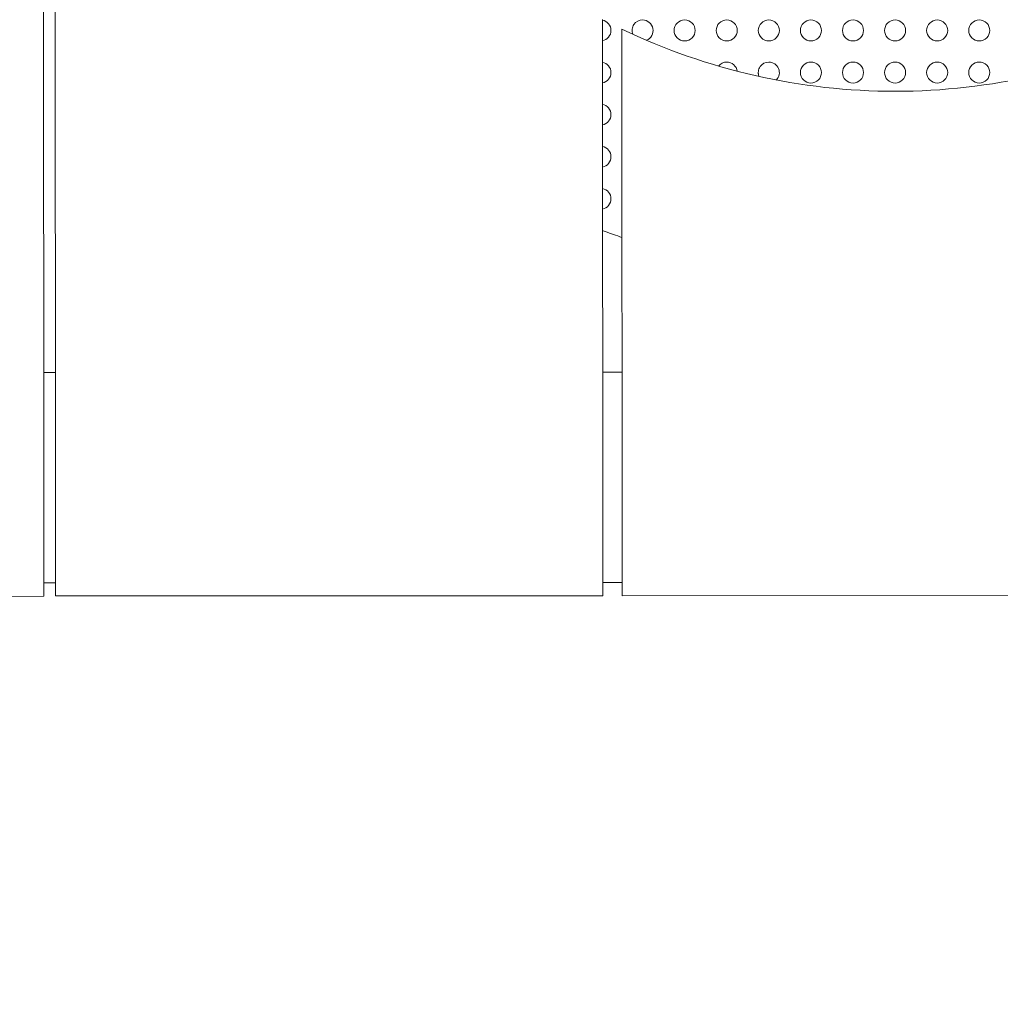
# Model space of a CAD drawing. Units: millimetres. Extents: x 1214 to 28390, y 1019 to 19006.
# Drawn here: x 9283 to 9516, y 10132 to 10366 of the extents above; entities that cross this region are included whole.
import ezdxf

# ---------------------------------------------------------------- set-up
doc = ezdxf.new("R2010")
doc.units = ezdxf.units.MM
doc.header["$MEASUREMENT"] = 0
doc.linetypes.add('AI-Linetype-1', pattern=[352.777778, 176.388889, -176.388889])
doc.layers.add('Draufsicht', color=7, linetype='Continuous')

# ---------------------------------------------------------------- blocks, each defined once
blk = doc.blocks.new('block 23')
at = {"layer": 'Draufsicht', "color": 250, "lineweight": 18}
for points in [[(9288.38, 10228.98), (9288.05, 10917.57)], [(9291.17, 10229.05), (9290.85, 10917.57)], [(9421.18, 10229.11), (9421.11, 10366.04)], [(9425.78, 10229.11), (9425.71, 10363.73)], [(9288.35, 10282.17), (9291.15, 10282.17)], [(9421.15, 10282.23), (9425.75, 10282.23)], [(9288.37, 10232.17), (9291.17, 10232.17)], [(9421.17, 10232.23), (9425.77, 10232.24)], [(9288.38, 10228.98), (9228.07, 10228.95)], [(9421.18, 10229.11), (9291.17, 10229.05)], [(9555.78, 10229.17), (9425.78, 10229.11)]]:
    blk.add_lwpolyline(points, dxfattribs=at)
for points, knots in [([(9421.11, 10360.96), (9421.68, 10361.08), (9422.19, 10361.38), (9422.56, 10361.83), (9422.93, 10362.28), (9423.13, 10362.84), (9423.13, 10363.42), (9423.13, 10364), (9422.93, 10364.56), (9422.56, 10365.01), (9422.19, 10365.46), (9421.68, 10365.76), (9421.11, 10365.87)], [0, 0, 0, 0, 1, 1, 1, 2, 2, 2, 3, 3, 3, 4, 4, 4, 4]), ([(9430.63, 10365.92), (9429.81, 10365.92), (9429.04, 10365.51), (9428.57, 10364.83), (9428.34, 10364.5), (9428.19, 10364.11), (9428.15, 10363.71), (9428.1, 10363.31), (9428.15, 10362.9), (9428.3, 10362.52)], [0, 0, 0, 0, 1, 1, 1, 2, 2, 2, 3, 3, 3, 3]), ([(9431.54, 10361.09), (9432.08, 10361.3), (9432.53, 10361.69), (9432.81, 10362.2), (9433.1, 10362.71), (9433.2, 10363.31), (9433.09, 10363.88), (9432.98, 10364.45), (9432.67, 10364.97), (9432.23, 10365.34), (9431.78, 10365.71), (9431.21, 10365.92), (9430.63, 10365.92)], [0, 0, 0, 0, 1, 1, 1, 2, 2, 2, 3, 3, 3, 4, 4, 4, 4]), ([(9440.63, 10365.92), (9439.97, 10365.92), (9439.33, 10365.65), (9438.86, 10365.18), (9438.39, 10364.72), (9438.13, 10364.08), (9438.13, 10363.42), (9438.13, 10362.75), (9438.39, 10362.12), (9438.86, 10361.65), (9439.33, 10361.18), (9439.97, 10360.92), (9440.63, 10360.92)], [0, 0, 0, 0, 1, 1, 1, 2, 2, 2, 3, 3, 3, 4, 4, 4, 4]), ([(9440.63, 10360.92), (9441.29, 10360.92), (9441.93, 10361.18), (9442.4, 10361.65), (9442.87, 10362.12), (9443.13, 10362.75), (9443.13, 10363.42), (9443.13, 10364.08), (9442.87, 10364.72), (9442.4, 10365.18), (9441.93, 10365.65), (9441.29, 10365.92), (9440.63, 10365.92)], [0, 0, 0, 0, 1, 1, 1, 2, 2, 2, 3, 3, 3, 4, 4, 4, 4]), ([(9450.63, 10365.92), (9449.97, 10365.92), (9449.33, 10365.65), (9448.86, 10365.18), (9448.39, 10364.72), (9448.13, 10364.08), (9448.13, 10363.42), (9448.13, 10362.75), (9448.39, 10362.12), (9448.86, 10361.65), (9449.33, 10361.18), (9449.97, 10360.92), (9450.63, 10360.92)], [0, 0, 0, 0, 1, 1, 1, 2, 2, 2, 3, 3, 3, 4, 4, 4, 4]), ([(9450.63, 10360.92), (9451.29, 10360.92), (9451.93, 10361.18), (9452.4, 10361.65), (9452.87, 10362.12), (9453.13, 10362.75), (9453.13, 10363.42), (9453.13, 10364.08), (9452.87, 10364.72), (9452.4, 10365.18), (9451.93, 10365.65), (9451.29, 10365.92), (9450.63, 10365.92)], [0, 0, 0, 0, 1, 1, 1, 2, 2, 2, 3, 3, 3, 4, 4, 4, 4]), ([(9460.63, 10365.92), (9459.97, 10365.92), (9459.33, 10365.65), (9458.86, 10365.18), (9458.39, 10364.72), (9458.13, 10364.08), (9458.13, 10363.42), (9458.13, 10362.75), (9458.39, 10362.12), (9458.86, 10361.65), (9459.33, 10361.18), (9459.97, 10360.92), (9460.63, 10360.92)], [0, 0, 0, 0, 1, 1, 1, 2, 2, 2, 3, 3, 3, 4, 4, 4, 4]), ([(9460.63, 10360.92), (9461.29, 10360.92), (9461.93, 10361.18), (9462.4, 10361.65), (9462.86, 10362.12), (9463.13, 10362.75), (9463.13, 10363.42), (9463.13, 10364.08), (9462.87, 10364.72), (9462.4, 10365.18), (9461.93, 10365.65), (9461.29, 10365.92), (9460.63, 10365.92)], [0, 0, 0, 0, 1, 1, 1, 2, 2, 2, 3, 3, 3, 4, 4, 4, 4]), ([(9470.63, 10365.92), (9469.97, 10365.92), (9469.33, 10365.65), (9468.86, 10365.18), (9468.39, 10364.72), (9468.13, 10364.08), (9468.13, 10363.42), (9468.13, 10362.75), (9468.39, 10362.12), (9468.86, 10361.65), (9469.33, 10361.18), (9469.97, 10360.92), (9470.63, 10360.92)], [0, 0, 0, 0, 1, 1, 1, 2, 2, 2, 3, 3, 3, 4, 4, 4, 4]), ([(9470.63, 10360.92), (9471.29, 10360.92), (9471.93, 10361.18), (9472.4, 10361.65), (9472.87, 10362.12), (9473.13, 10362.75), (9473.13, 10363.42), (9473.13, 10364.08), (9472.87, 10364.72), (9472.4, 10365.18), (9471.93, 10365.65), (9471.29, 10365.92), (9470.63, 10365.92)], [0, 0, 0, 0, 1, 1, 1, 2, 2, 2, 3, 3, 3, 4, 4, 4, 4]), ([(9480.63, 10365.92), (9479.97, 10365.92), (9479.33, 10365.65), (9478.86, 10365.18), (9478.39, 10364.72), (9478.13, 10364.08), (9478.13, 10363.42), (9478.13, 10362.75), (9478.39, 10362.12), (9478.86, 10361.65), (9479.33, 10361.18), (9479.97, 10360.92), (9480.63, 10360.92)], [0, 0, 0, 0, 1, 1, 1, 2, 2, 2, 3, 3, 3, 4, 4, 4, 4]), ([(9480.63, 10360.92), (9481.29, 10360.92), (9481.93, 10361.18), (9482.4, 10361.65), (9482.87, 10362.12), (9483.13, 10362.75), (9483.13, 10363.42), (9483.13, 10364.08), (9482.87, 10364.72), (9482.4, 10365.18), (9481.93, 10365.65), (9481.29, 10365.92), (9480.63, 10365.92)], [0, 0, 0, 0, 1, 1, 1, 2, 2, 2, 3, 3, 3, 4, 4, 4, 4]), ([(9490.63, 10365.92), (9489.96, 10365.92), (9489.33, 10365.65), (9488.86, 10365.18), (9488.39, 10364.72), (9488.13, 10364.08), (9488.13, 10363.42), (9488.13, 10362.75), (9488.39, 10362.12), (9488.86, 10361.65), (9489.33, 10361.18), (9489.96, 10360.92), (9490.63, 10360.92)], [0, 0, 0, 0, 1, 1, 1, 2, 2, 2, 3, 3, 3, 4, 4, 4, 4]), ([(9490.63, 10360.92), (9491.29, 10360.92), (9491.93, 10361.18), (9492.4, 10361.65), (9492.86, 10362.12), (9493.13, 10362.75), (9493.13, 10363.42), (9493.13, 10364.08), (9492.86, 10364.72), (9492.4, 10365.18), (9491.93, 10365.65), (9491.29, 10365.92), (9490.63, 10365.92)], [0, 0, 0, 0, 1, 1, 1, 2, 2, 2, 3, 3, 3, 4, 4, 4, 4]), ([(9503.13, 10363.42), (9503.13, 10364.08), (9502.87, 10364.72), (9502.4, 10365.18), (9501.93, 10365.65), (9501.29, 10365.92), (9500.63, 10365.92), (9499.97, 10365.92), (9499.33, 10365.65), (9498.86, 10365.18), (9498.39, 10364.72), (9498.13, 10364.08), (9498.13, 10363.42)], [0, 0, 0, 0, 1, 1, 1, 2, 2, 2, 3, 3, 3, 4, 4, 4, 4]), ([(9513.13, 10363.42), (9513.13, 10364.08), (9512.87, 10364.72), (9512.4, 10365.18), (9511.93, 10365.65), (9511.29, 10365.92), (9510.63, 10365.92), (9509.97, 10365.92), (9509.33, 10365.65), (9508.86, 10365.18), (9508.39, 10364.72), (9508.13, 10364.08), (9508.13, 10363.42)], [0, 0, 0, 0, 1, 1, 1, 2, 2, 2, 3, 3, 3, 4, 4, 4, 4]), ([(9425.71, 10363.73), (9446, 10354), (9468.22, 10348.95), (9490.72, 10348.97), (9513.23, 10348.99), (9535.44, 10354.07), (9555.71, 10363.84)], [0, 0, 0, 0, 1, 1, 1, 2, 2, 2, 2]), ([(9498.13, 10363.42), (9498.13, 10362.75), (9498.39, 10362.12), (9498.86, 10361.65), (9499.33, 10361.18), (9499.97, 10360.92), (9500.63, 10360.92), (9501.29, 10360.92), (9501.93, 10361.18), (9502.4, 10361.65), (9502.87, 10362.12), (9503.13, 10362.75), (9503.13, 10363.42)], [0, 0, 0, 0, 1, 1, 1, 2, 2, 2, 3, 3, 3, 4, 4, 4, 4]), ([(9508.13, 10363.42), (9508.13, 10362.75), (9508.39, 10362.12), (9508.86, 10361.65), (9509.33, 10361.18), (9509.97, 10360.92), (9510.63, 10360.92), (9511.29, 10360.92), (9511.93, 10361.18), (9512.4, 10361.65), (9512.87, 10362.12), (9513.13, 10362.75), (9513.13, 10363.42)], [0, 0, 0, 0, 1, 1, 1, 2, 2, 2, 3, 3, 3, 4, 4, 4, 4]), ([(9421.12, 10350.97), (9421.68, 10351.08), (9422.2, 10351.39), (9422.56, 10351.83), (9422.93, 10352.28), (9423.13, 10352.84), (9423.13, 10353.42), (9423.13, 10354), (9422.93, 10354.56), (9422.56, 10355.01), (9422.19, 10355.45), (9421.68, 10355.76), (9421.12, 10355.87)], [0, 0, 0, 0, 1, 1, 1, 2, 2, 2, 3, 3, 3, 4, 4, 4, 4]), ([(9453.11, 10353.73), (9453.03, 10354.34), (9452.74, 10354.89), (9452.28, 10355.29), (9451.83, 10355.69), (9451.24, 10355.92), (9450.63, 10355.92)], [0, 0, 0, 0, 1, 1, 1, 2, 2, 2, 2]), ([(9460.63, 10355.92), (9459.8, 10355.92), (9459.02, 10355.51), (9458.56, 10354.82), (9458.33, 10354.48), (9458.19, 10354.09), (9458.14, 10353.68), (9458.13, 10353.58), (9458.13, 10353.48), (9458.13, 10353.38), (9458.13, 10353.28), (9458.14, 10353.17), (9458.15, 10353.08), (9458.18, 10352.87), (9458.23, 10352.67), (9458.31, 10352.49)], [0, 0, 0, 0, 1, 1, 1, 2, 2, 2, 3, 3, 3, 4, 4, 4, 5, 5, 5, 5]), ([(9462.39, 10351.64), (9462.74, 10351.99), (9462.98, 10352.44), (9463.08, 10352.92), (9463.18, 10353.41), (9463.13, 10353.92), (9462.94, 10354.37), (9462.75, 10354.83), (9462.43, 10355.22), (9462.02, 10355.5), (9461.61, 10355.77), (9461.13, 10355.92), (9460.63, 10355.92)], [0, 0, 0, 0, 1, 1, 1, 2, 2, 2, 3, 3, 3, 4, 4, 4, 4]), ([(9470.63, 10355.92), (9469.97, 10355.92), (9469.33, 10355.65), (9468.86, 10355.19), (9468.39, 10354.72), (9468.13, 10354.08), (9468.13, 10353.42), (9468.13, 10352.76), (9468.39, 10352.12), (9468.86, 10351.65), (9469.33, 10351.18), (9469.97, 10350.92), (9470.63, 10350.92)], [0, 0, 0, 0, 1, 1, 1, 2, 2, 2, 3, 3, 3, 4, 4, 4, 4]), ([(9470.63, 10350.92), (9471.29, 10350.92), (9471.93, 10351.18), (9472.4, 10351.65), (9472.87, 10352.12), (9473.13, 10352.76), (9473.13, 10353.42), (9473.13, 10354.08), (9472.87, 10354.72), (9472.4, 10355.19), (9471.93, 10355.65), (9471.29, 10355.92), (9470.63, 10355.92)], [0, 0, 0, 0, 1, 1, 1, 2, 2, 2, 3, 3, 3, 4, 4, 4, 4]), ([(9480.63, 10355.92), (9479.97, 10355.92), (9479.33, 10355.65), (9478.86, 10355.19), (9478.39, 10354.72), (9478.13, 10354.08), (9478.13, 10353.42), (9478.13, 10352.76), (9478.39, 10352.12), (9478.86, 10351.65), (9479.33, 10351.18), (9479.97, 10350.92), (9480.63, 10350.92)], [0, 0, 0, 0, 1, 1, 1, 2, 2, 2, 3, 3, 3, 4, 4, 4, 4]), ([(9480.63, 10350.92), (9481.29, 10350.92), (9481.93, 10351.18), (9482.4, 10351.65), (9482.87, 10352.12), (9483.13, 10352.76), (9483.13, 10353.42), (9483.13, 10354.08), (9482.87, 10354.72), (9482.4, 10355.19), (9481.93, 10355.65), (9481.29, 10355.92), (9480.63, 10355.92)], [0, 0, 0, 0, 1, 1, 1, 2, 2, 2, 3, 3, 3, 4, 4, 4, 4]), ([(9490.63, 10355.92), (9489.96, 10355.92), (9489.33, 10355.65), (9488.86, 10355.19), (9488.39, 10354.72), (9488.13, 10354.08), (9488.13, 10353.42), (9488.13, 10352.76), (9488.39, 10352.12), (9488.86, 10351.65), (9489.33, 10351.18), (9489.96, 10350.92), (9490.63, 10350.92)], [0, 0, 0, 0, 1, 1, 1, 2, 2, 2, 3, 3, 3, 4, 4, 4, 4]), ([(9490.63, 10350.92), (9491.29, 10350.92), (9491.93, 10351.18), (9492.4, 10351.65), (9492.86, 10352.12), (9493.13, 10352.76), (9493.13, 10353.42), (9493.13, 10354.08), (9492.86, 10354.72), (9492.4, 10355.19), (9491.93, 10355.65), (9491.29, 10355.92), (9490.63, 10355.92)], [0, 0, 0, 0, 1, 1, 1, 2, 2, 2, 3, 3, 3, 4, 4, 4, 4]), ([(9503.13, 10353.42), (9503.13, 10354.08), (9502.87, 10354.72), (9502.4, 10355.19), (9501.93, 10355.65), (9501.29, 10355.92), (9500.63, 10355.92), (9499.97, 10355.92), (9499.33, 10355.65), (9498.86, 10355.19), (9498.39, 10354.72), (9498.13, 10354.08), (9498.13, 10353.42)], [0, 0, 0, 0, 1, 1, 1, 2, 2, 2, 3, 3, 3, 4, 4, 4, 4]), ([(9513.13, 10353.42), (9513.13, 10354.08), (9512.87, 10354.72), (9512.4, 10355.19), (9511.93, 10355.65), (9511.29, 10355.92), (9510.63, 10355.92), (9509.97, 10355.92), (9509.33, 10355.65), (9508.86, 10355.19), (9508.39, 10354.72), (9508.13, 10354.08), (9508.13, 10353.42)], [0, 0, 0, 0, 1, 1, 1, 2, 2, 2, 3, 3, 3, 4, 4, 4, 4]), ([(9498.13, 10353.42), (9498.13, 10352.76), (9498.39, 10352.12), (9498.86, 10351.65), (9499.33, 10351.18), (9499.97, 10350.92), (9500.63, 10350.92), (9501.29, 10350.92), (9501.93, 10351.18), (9502.4, 10351.65), (9502.87, 10352.12), (9503.13, 10352.76), (9503.13, 10353.42)], [0, 0, 0, 0, 1, 1, 1, 2, 2, 2, 3, 3, 3, 4, 4, 4, 4]), ([(9508.13, 10353.42), (9508.13, 10352.76), (9508.39, 10352.12), (9508.86, 10351.65), (9509.33, 10351.18), (9509.97, 10350.92), (9510.63, 10350.92), (9511.29, 10350.92), (9511.93, 10351.18), (9512.4, 10351.65), (9512.87, 10352.12), (9513.13, 10352.76), (9513.13, 10353.42)], [0, 0, 0, 0, 1, 1, 1, 2, 2, 2, 3, 3, 3, 4, 4, 4, 4]), ([(9421.12, 10340.97), (9421.69, 10341.08), (9422.2, 10341.39), (9422.56, 10341.83), (9422.93, 10342.28), (9423.13, 10342.84), (9423.13, 10343.42), (9423.13, 10344), (9422.93, 10344.56), (9422.56, 10345), (9422.2, 10345.45), (9421.69, 10345.76), (9421.12, 10345.87)], [0, 0, 0, 0, 1, 1, 1, 2, 2, 2, 3, 3, 3, 4, 4, 4, 4]), ([(9421.13, 10330.97), (9421.69, 10331.08), (9422.2, 10331.39), (9422.57, 10331.84), (9422.93, 10332.28), (9423.13, 10332.84), (9423.13, 10333.42), (9423.13, 10333.99), (9422.93, 10334.56), (9422.56, 10335), (9422.2, 10335.45), (9421.69, 10335.75), (9421.12, 10335.87)], [0, 0, 0, 0, 1, 1, 1, 2, 2, 2, 3, 3, 3, 4, 4, 4, 4]), ([(9421.13, 10320.97), (9421.7, 10321.08), (9422.2, 10321.39), (9422.57, 10321.84), (9422.93, 10322.29), (9423.13, 10322.84), (9423.13, 10323.42), (9423.13, 10323.99), (9422.93, 10324.55), (9422.57, 10325), (9422.2, 10325.45), (9421.7, 10325.75), (9421.13, 10325.87)], [0, 0, 0, 0, 1, 1, 1, 2, 2, 2, 3, 3, 3, 4, 4, 4, 4])]:
    blk.add_open_spline(points, degree=3, knots=knots, dxfattribs=at)
for points in [[(9450.63, 10355.92), (9449.86, 10355.92), (9449.13, 10355.56), (9448.66, 10354.95)], [(9421.13, 10315.88), (9421.17, 10315.87), (9421.2, 10315.85), (9421.23, 10315.84)], [(9421.75, 10315.65), (9421.58, 10315.73), (9421.41, 10315.8), (9421.23, 10315.84)], [(9421.75, 10315.65), (9423.07, 10315.17), (9424.4, 10314.7), (9425.73, 10314.24)]]:
    blk.add_open_spline(points, degree=3, dxfattribs=at)

msp = doc.modelspace()

# ---------------------------------------------------------------- linework, layer by layer
at = {"layer": 'Draufsicht', "color": 250, "linetype": 'AI-Linetype-1', "lineweight": 18}
msp.add_open_spline([(11366.35, 12412.7), (11362.78, 12414.76), (11358.52, 12416.69), (11354.81, 12418.72), (11145.96, 12616.06), (10880.58, 12753.91), (10585.37, 12805.59), (10333.65, 12996.82), (10019.93, 13110.65), (9679.41, 13110.65), (9661.67, 13110.65), (9644.09, 13109.92), (9626.5, 13109.31), (9608.9, 13109.92), (9591.32, 13110.65), (9573.58, 13110.65), (9112.67, 13110.65), (8700.52, 12902.59), (8425.36, 12575.48), (8207.11, 12538.32), (8029.25, 12489.19), (7918.18, 12428.13), (7192.22, 12029.05), (6927.23, 11117.02), (7326.32, 10391.06), (7393.98, 10267.97), (7599.12, 9884.38), (7734.39, 9633.3), (7950.41, 9070.14), (8495.87, 8670.18), (9135.05, 8670.18), (9308.14, 8670.18), (9949.73, 8670.18), (10122.82, 8670.18), (10128.42, 8670.18), (10133.93, 8670.54), (10139.52, 8670.6), (10140.51, 8670.62), (10141.5, 8670.66), (10142.49, 8670.68), (10749.05, 8678.51), (11268.59, 9046.14), (11497.62, 9570.11), (11633.12, 9824.54), (11847.64, 10246.33), (11915.39, 10363.66), (12329.6, 11081.1), (12083.78, 11998.48), (11366.35, 12412.7)], degree=3, knots=[0, 0, 0, 0, 1, 1, 1, 2, 2, 2, 3, 3, 3, 4, 4, 4, 5, 5, 5, 6, 6, 6, 7, 7, 7, 8, 8, 8, 9, 9, 9, 10, 10, 10, 11, 11, 11, 12, 12, 12, 13, 13, 13, 14, 14, 14, 15, 15, 15, 16, 16, 16, 16], dxfattribs=at)

# ---------------------------------------------------------------- block references
at = {"layer": 'Draufsicht'}
msp.add_blockref('block 23', (0, 0), dxfattribs=at)

doc.saveas('drawing.dxf')
